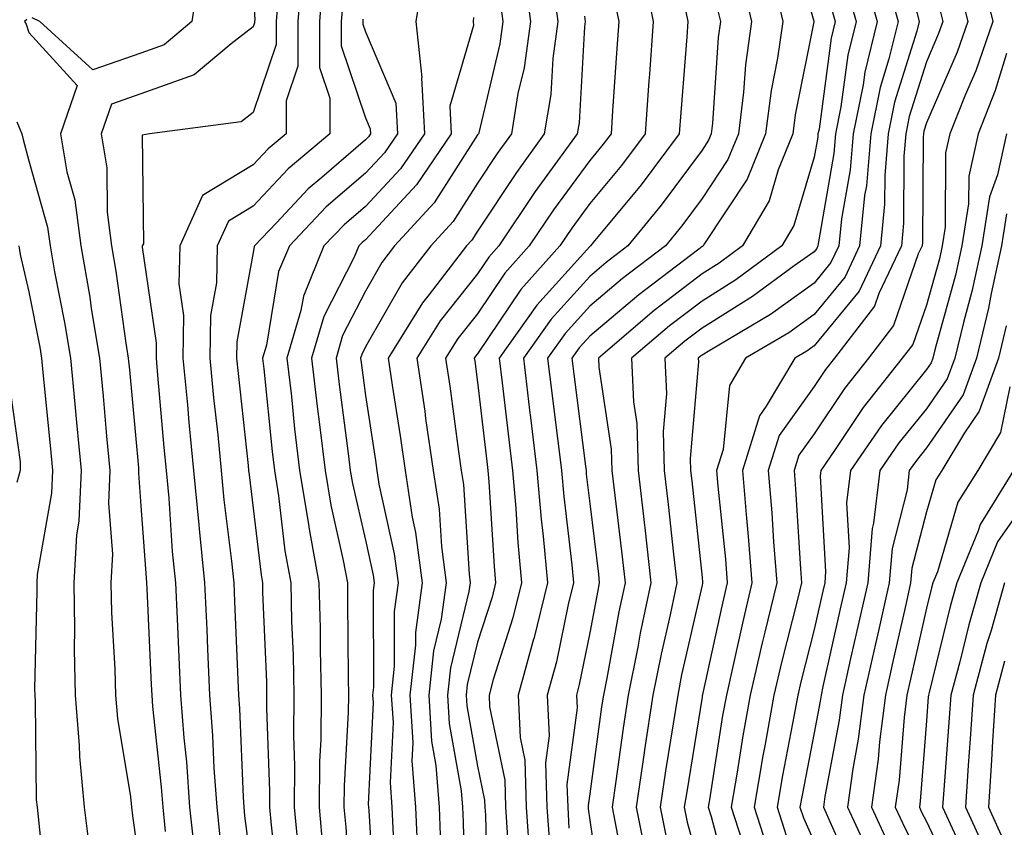
# Model space of a CAD drawing. Units: inches. Extents: x 1023923 to 1026563, y 7229258 to 7231898.
# Drawn here: x 1024057 to 1024145, y 7230690 to 7230762 of the extents above; entities that cross this region are included whole.
import ezdxf

# ---------------------------------------------------------------- set-up
doc = ezdxf.new("R2010")
doc.units = ezdxf.units.IN
doc.header["$MEASUREMENT"] = 0
doc.layers.add('Contour_10237229', color=7, linetype='Continuous', true_color=0x9a7770)

msp = doc.modelspace()

# ---------------------------------------------------------------- linework, layer by layer
at = {"layer": 'Contour_10237229'}
for points in [[(1024125.804, 7230769.664, 3017), (1024128.03, 7230761.94, 3017), (1024128.03, 7230761.901, 3017), (1024126.351, 7230753.61, 3017), (1024126.155, 7230751.92, 3017), (1024124.847, 7230748.717, 3017), (1024124.026, 7230745.943, 3017), (1024121.663, 7230741.92, 3017), (1024119.573, 7230740.387, 3017), (1024118.05, 7230739.44, 3017), (1024113.792, 7230736.168, 3017), (1024108.812, 7230731.92, 3017), (1024108.851, 7230731.119, 3017), (1024109.964, 7230723.834, 3017), (1024110.023, 7230721.92, 3017), (1024110.276, 7230719.693, 3017), (1024110.882, 7230714.742, 3017), (1024111.194, 7230711.92, 3017), (1024110.648, 7230709.322, 3017), (1024109.554, 7230703.424, 3017), (1024109.261, 7230701.92, 3017), (1024109.085, 7230700.875, 3017), (1024108.05, 7230693.121, 3017), (1024107.913, 7230692.067, 3017), (1024107.913, 7230691.92, 3017), (1024107.913, 7230691.793, 3017), (1024108.05, 7230690.768, 3017), (1024109.183, 7230683.053, 3017)], [(1024073.304, 7230766.666, 2998), (1024072.581, 7230761.92, 2998), (1024070.12, 7230759.85, 2998), (1024068.05, 7230759.098, 2998), (1024063.753, 7230757.623, 2998), (1024059.046, 7230761.92, 2998), (1024058.362, 7230762.233, 2998)], [(1024093.323, 7230766.637, 3005), (1024092.542, 7230761.92, 3005), (1024093.069, 7230756.93, 3005), (1024093.05, 7230756.91, 3005), (1024093.304, 7230751.92, 3005), (1024091.175, 7230748.805, 3005), (1024088.05, 7230745.436, 3005), (1024086.155, 7230743.815, 3005), (1024084.359, 7230741.92, 3005), (1024082.523, 7230737.447, 3005), (1024082.308, 7230736.168, 3005), (1024081.058, 7230731.92, 3005), (1024081.468, 7230728.512, 3005), (1024081.741, 7230725.621, 3005), (1024082.191, 7230721.92, 3005), (1024083.011, 7230716.969, 3005), (1024083.011, 7230716.881, 3005), (1024083.909, 7230711.92, 3005), (1024084.007, 7230707.887, 3005), (1024084.026, 7230705.943, 3005), (1024084.105, 7230701.92, 3005), (1024084.066, 7230697.945, 3005), (1024083.968, 7230696.012, 3005), (1024083.929, 7230691.92, 3005), (1024084.261, 7230688.131, 3005)], [(1024112.757, 7230766.627, 3012), (1024113.694, 7230761.92, 3012), (1024113.362, 7230757.233, 3012), (1024113.323, 7230756.647, 3012), (1024112.991, 7230751.92, 3012), (1024110.862, 7230749.098, 3012), (1024108.05, 7230745.699, 3012), (1024106.448, 7230743.522, 3012), (1024105.374, 7230741.92, 3012), (1024101.917, 7230738.053, 3012), (1024098.05, 7230732.32, 3012), (1024097.874, 7230732.096, 3012), (1024097.757, 7230731.92, 3012), (1024097.796, 7230731.666, 3012), (1024098.05, 7230729.781, 3012), (1024098.87, 7230722.731, 3012), (1024098.968, 7230721.92, 3012), (1024099.046, 7230720.914, 3012), (1024099.515, 7230713.385, 3012), (1024099.651, 7230711.92, 3012), (1024099.339, 7230710.641, 3012), (1024098.05, 7230706.627, 3012), (1024097.132, 7230702.848, 3012), (1024097.034, 7230701.92, 3012), (1024097.093, 7230700.953, 3012), (1024098.05, 7230695.582, 3012), (1024098.675, 7230692.555, 3012), (1024098.694, 7230691.92, 3012), (1024098.753, 7230691.217, 3012), (1024098.948, 7230682.809, 3012)], [(1024142.796, 7230766.656, 3025), (1024143.968, 7230761.92, 3025), (1024142.444, 7230757.535, 3025), (1024141.507, 7230755.367, 3025), (1024140.14, 7230751.92, 3025), (1024139.749, 7230750.211, 3025), (1024139.71, 7230743.59, 3025), (1024139.456, 7230741.92, 3025), (1024139.202, 7230740.768, 3025), (1024138.05, 7230736.637, 3025), (1024136.839, 7230733.131, 3025), (1024135.901, 7230731.92, 3025), (1024132.425, 7230727.535, 3025), (1024129.925, 7230723.795, 3025), (1024128.636, 7230721.92, 3025), (1024128.577, 7230721.402, 3025), (1024129.066, 7230712.936, 3025), (1024128.987, 7230711.92, 3025), (1024128.812, 7230711.158, 3025), (1024128.05, 7230707.77, 3025), (1024126.859, 7230703.102, 3025), (1024126.585, 7230701.92, 3025), (1024126.273, 7230700.143, 3025), (1024125.218, 7230694.742, 3025), (1024124.749, 7230691.92, 3025), (1024125.55, 7230689.42, 3025)], [(1024082.386, 7230766.246, 3001), (1024082.034, 7230761.92, 3001), (1024082.034, 7230757.945, 3001), (1024080.98, 7230754.85, 3001), (1024080.98, 7230751.92, 3001), (1024079.398, 7230750.582, 3001), (1024078.05, 7230749.147, 3001), (1024073.538, 7230746.432, 3001), (1024071.507, 7230741.92, 3001), (1024071.429, 7230738.541, 3001), (1024071.839, 7230735.719, 3001), (1024071.78, 7230731.92, 3001), (1024072.191, 7230727.779, 3001), (1024072.327, 7230726.188, 3001), (1024072.737, 7230721.92, 3001), (1024073.206, 7230717.067, 3001), (1024073.245, 7230716.735, 3001), (1024073.714, 7230711.92, 3001), (1024073.909, 7230707.77, 3001), (1024073.987, 7230705.992, 3001), (1024074.163, 7230701.92, 3001), (1024074.437, 7230698.307, 3001), (1024074.554, 7230695.416, 3001), (1024074.808, 7230691.92, 3001), (1024075.101, 7230688.981, 3001)], [(1024084.261, 7230765.709, 3002), (1024083.968, 7230761.92, 3002), (1024083.948, 7230757.828, 3002), (1024084.886, 7230755.084, 3002), (1024084.886, 7230751.92, 3002), (1024081.175, 7230748.795, 3002), (1024078.05, 7230745.465, 3002), (1024075.843, 7230744.137, 3002), (1024074.847, 7230741.92, 3002), (1024074.769, 7230738.639, 3002), (1024074.241, 7230735.729, 3002), (1024074.183, 7230731.92, 3002), (1024074.515, 7230728.385, 3002), (1024074.886, 7230725.084, 3002), (1024075.198, 7230721.92, 3002), (1024075.433, 7230719.313, 3002), (1024076.116, 7230713.854, 3002), (1024076.312, 7230711.92, 3002), (1024076.39, 7230710.25, 3002), (1024076.683, 7230703.287, 3002), (1024076.741, 7230701.92, 3002), (1024076.839, 7230700.709, 3002), (1024077.151, 7230692.818, 3002), (1024077.23, 7230691.92, 3002), (1024077.288, 7230691.168, 3002), (1024078.05, 7230685.279, 3002)], [(1024102.191, 7230766.061, 3008), (1024102.757, 7230761.92, 3008), (1024102.191, 7230757.779, 3008), (1024101.644, 7230755.514, 3008), (1024101.058, 7230751.92, 3008), (1024099.788, 7230750.172, 3008), (1024098.05, 7230747.526, 3008), (1024095.862, 7230744.108, 3008), (1024093.87, 7230741.92, 3008), (1024091.331, 7230738.639, 3008), (1024088.05, 7230732.926, 3008), (1024087.718, 7230732.262, 3008), (1024087.601, 7230731.92, 3008), (1024087.659, 7230731.529, 3008), (1024088.05, 7230728.61, 3008), (1024088.948, 7230722.809, 3008), (1024089.066, 7230721.92, 3008), (1024089.261, 7230720.709, 3008), (1024090.628, 7230714.498, 3008), (1024090.96, 7230711.92, 3008), (1024090.609, 7230709.361, 3008), (1024090.628, 7230704.498, 3008), (1024090.355, 7230701.92, 3008), (1024090.511, 7230699.469, 3008), (1024090.257, 7230694.127, 3008), (1024090.413, 7230691.92, 3008), (1024090.53, 7230689.44, 3008)], [(1024121.624, 7230765.485, 3015), (1024122.464, 7230761.92, 3015), (1024121.917, 7230758.053, 3015), (1024121.761, 7230755.631, 3015), (1024121.292, 7230751.92, 3015), (1024120.355, 7230749.615, 3015), (1024118.05, 7230746.139, 3015), (1024116.253, 7230743.707, 3015), (1024114.788, 7230741.92, 3015), (1024110.96, 7230739.01, 3015), (1024108.05, 7230736.549, 3015), (1024105.843, 7230734.117, 3015), (1024104.28, 7230731.92, 3015), (1024104.691, 7230728.561, 3015), (1024105.179, 7230724.791, 3015), (1024105.53, 7230721.92, 3015), (1024105.726, 7230719.596, 3015), (1024106.448, 7230713.531, 3015), (1024106.585, 7230711.92, 3015), (1024106.116, 7230709.977, 3015), (1024105.081, 7230704.889, 3015), (1024104.261, 7230701.92, 3015), (1024104.417, 7230698.297, 3015), (1024104.105, 7230695.865, 3015), (1024104.222, 7230691.92, 3015), (1024104.476, 7230688.346, 3015)], [(1024124.378, 7230765.602, 3016), (1024125.257, 7230761.92, 3016), (1024124.788, 7230758.649, 3016), (1024124.202, 7230755.768, 3016), (1024123.714, 7230751.92, 3016), (1024122.073, 7230747.887, 3016), (1024118.265, 7230742.145, 3016), (1024118.148, 7230741.92, 3016), (1024118.089, 7230741.881, 3016), (1024118.05, 7230741.861, 3016), (1024117.776, 7230741.647, 3016), (1024112.405, 7230737.574, 3016), (1024108.05, 7230733.893, 3016), (1024107.112, 7230732.858, 3016), (1024106.448, 7230731.92, 3016), (1024106.624, 7230730.494, 3016), (1024107.659, 7230722.301, 3016), (1024107.718, 7230721.92, 3016), (1024107.737, 7230721.608, 3016), (1024108.05, 7230718.971, 3016), (1024108.812, 7230712.682, 3016), (1024108.89, 7230711.92, 3016), (1024108.753, 7230711.217, 3016), (1024108.05, 7230707.457, 3016), (1024107.112, 7230702.848, 3016), (1024106.859, 7230701.92, 3016), (1024106.917, 7230700.787, 3016), (1024105.999, 7230693.961, 3016), (1024106.077, 7230691.92, 3016), (1024106.194, 7230690.074, 3016)], [(1024132.405, 7230766.276, 3020), (1024133.655, 7230761.92, 3020), (1024132.562, 7230757.408, 3020), (1024132.405, 7230756.276, 3020), (1024131.526, 7230751.92, 3020), (1024131.253, 7230748.717, 3020), (1024130.491, 7230744.352, 3020), (1024130.237, 7230741.92, 3020), (1024129.534, 7230740.436, 3020), (1024128.05, 7230738.619, 3020), (1024124.144, 7230735.826, 3020), (1024118.753, 7230732.623, 3020), (1024118.05, 7230732.184, 3020), (1024117.894, 7230732.067, 3020), (1024117.718, 7230731.92, 3020), (1024117.737, 7230731.608, 3020), (1024116.995, 7230722.975, 3020), (1024117.015, 7230721.92, 3020), (1024117.132, 7230721.002, 3020), (1024118.05, 7230712.399, 3020), (1024118.089, 7230711.969, 3020), (1024118.089, 7230711.881, 3020), (1024118.05, 7230711.705, 3020), (1024116.234, 7230703.727, 3020), (1024115.882, 7230701.92, 3020), (1024115.491, 7230699.361, 3020), (1024114.808, 7230695.162, 3020), (1024114.319, 7230691.92, 3020), (1024114.944, 7230688.815, 3020)], [(1024134.515, 7230765.445, 3021), (1024135.53, 7230761.92, 3021), (1024134.71, 7230758.59, 3021), (1024133.929, 7230756.041, 3021), (1024133.089, 7230751.92, 3021), (1024132.698, 7230747.272, 3021), (1024132.542, 7230746.412, 3021), (1024132.093, 7230741.92, 3021), (1024130.804, 7230739.166, 3021), (1024128.05, 7230735.826, 3021), (1024125.784, 7230734.195, 3021), (1024121.937, 7230731.92, 3021), (1024120.491, 7230729.479, 3021), (1024119.925, 7230723.795, 3021), (1024119.339, 7230721.92, 3021), (1024119.456, 7230720.514, 3021), (1024120.14, 7230714.01, 3021), (1024120.296, 7230711.92, 3021), (1024119.866, 7230710.104, 3021), (1024118.089, 7230701.959, 3021), (1024118.089, 7230701.92, 3021), (1024118.069, 7230701.891, 3021), (1024118.05, 7230701.715, 3021), (1024116.683, 7230693.297, 3021), (1024116.468, 7230691.92, 3021), (1024116.741, 7230690.602, 3021), (1024118.05, 7230685.768, 3021)], [(1024078.05, 7230764.713, 2999), (1024078.187, 7230762.057, 2999), (1024078.167, 7230761.92, 2999), (1024078.167, 7230761.793, 2999), (1024078.05, 7230761.432, 2999), (1024076.077, 7230759.938, 2999), (1024072.796, 7230757.174, 2999), (1024068.05, 7230755.475, 2999), (1024065.413, 7230754.567, 2999), (1024064.495, 7230751.92, 2999), (1024065.003, 7230748.883, 2999), (1024065.023, 7230744.947, 2999), (1024065.413, 7230741.92, 2999), (1024065.804, 7230739.674, 2999), (1024066.702, 7230733.268, 2999), (1024066.917, 7230731.92, 2999), (1024067.015, 7230730.895, 2999), (1024067.816, 7230722.164, 2999), (1024067.835, 7230721.92, 2999), (1024067.816, 7230721.695, 2999), (1024068.05, 7230718.776, 2999), (1024068.499, 7230712.36, 2999), (1024068.538, 7230711.92, 2999), (1024068.558, 7230711.412, 2999), (1024068.968, 7230702.838, 2999), (1024069.007, 7230701.92, 2999), (1024069.085, 7230700.885, 2999), (1024069.847, 7230693.717, 2999), (1024069.984, 7230691.92, 2999), (1024070.198, 7230689.772, 2999)], [(1024104.749, 7230765.211, 3009), (1024105.198, 7230761.92, 3009), (1024104.749, 7230758.619, 3009), (1024104.573, 7230755.406, 3009), (1024103.987, 7230751.92, 3009), (1024101.507, 7230748.473, 3009), (1024098.05, 7230743.229, 3009), (1024097.542, 7230742.428, 3009), (1024097.073, 7230741.92, 3009), (1024093.734, 7230737.594, 3009), (1024093.128, 7230736.842, 3009), (1024090.081, 7230731.92, 3009), (1024090.433, 7230729.527, 3009), (1024091.136, 7230725.006, 3009), (1024091.585, 7230721.92, 3009), (1024092.21, 7230717.75, 3009), (1024092.523, 7230716.393, 3009), (1024093.109, 7230711.92, 3009), (1024092.503, 7230707.477, 3009), (1024092.503, 7230706.373, 3009), (1024092.015, 7230701.92, 3009), (1024092.269, 7230697.692, 3009), (1024092.191, 7230696.07, 3009), (1024092.503, 7230691.92, 3009), (1024092.718, 7230687.252, 3009)], [(1024130.96, 7230764.82, 3019), (1024131.78, 7230761.92, 3019), (1024131.058, 7230758.922, 3019), (1024130.433, 7230754.313, 3019), (1024129.944, 7230751.92, 3019), (1024129.808, 7230750.162, 3019), (1024128.421, 7230742.291, 3019), (1024128.382, 7230741.92, 3019), (1024128.284, 7230741.695, 3019), (1024128.05, 7230741.412, 3019), (1024126.273, 7230740.143, 3019), (1024122.562, 7230737.408, 3019), (1024118.05, 7230734.606, 3019), (1024116.526, 7230733.434, 3019), (1024114.749, 7230731.92, 3019), (1024114.886, 7230728.746, 3019), (1024114.593, 7230725.387, 3019), (1024114.691, 7230721.92, 3019), (1024115.042, 7230718.902, 3019), (1024115.511, 7230714.459, 3019), (1024115.804, 7230711.92, 3019), (1024115.198, 7230709.068, 3019), (1024114.398, 7230705.563, 3019), (1024113.675, 7230701.92, 3019), (1024112.933, 7230697.037, 3019), (1024112.894, 7230696.764, 3019), (1024112.191, 7230691.92, 3019), (1024113.148, 7230687.018, 3019)], [(1024140.999, 7230764.879, 3024), (1024141.741, 7230761.92, 3024), (1024140.784, 7230759.186, 3024), (1024138.05, 7230752.877, 3024), (1024137.816, 7230752.145, 3024), (1024137.776, 7230751.92, 3024), (1024137.757, 7230751.617, 3024), (1024137.698, 7230742.262, 3024), (1024137.679, 7230741.92, 3024), (1024137.327, 7230741.207, 3024), (1024135.12, 7230734.84, 3024), (1024132.894, 7230731.92, 3024), (1024130.745, 7230729.225, 3024), (1024128.05, 7230725.192, 3024), (1024126.683, 7230723.287, 3024), (1024126.253, 7230721.92, 3024), (1024126.39, 7230720.26, 3024), (1024126.819, 7230713.151, 3024), (1024126.917, 7230711.92, 3024), (1024126.566, 7230710.436, 3024), (1024125.14, 7230704.83, 3024), (1024124.456, 7230701.92, 3024), (1024123.675, 7230697.555, 3024), (1024123.48, 7230696.49, 3024), (1024122.698, 7230691.92, 3024), (1024124.007, 7230687.877, 3024)], [(1024080.276, 7230764.147, 3000), (1024080.101, 7230761.92, 3000), (1024080.101, 7230759.869, 3000), (1024078.05, 7230753.815, 3000), (1024076.976, 7230752.994, 3000), (1024068.812, 7230751.92, 3000), (1024068.167, 7230751.793, 3000), (1024068.265, 7230742.125, 3000), (1024068.167, 7230741.92, 3000), (1024068.167, 7230741.813, 3000), (1024069.417, 7230733.287, 3000), (1024069.398, 7230731.92, 3000), (1024069.534, 7230730.426, 3000), (1024070.081, 7230723.961, 3000), (1024070.296, 7230721.92, 3000), (1024070.53, 7230719.449, 3000), (1024070.843, 7230714.713, 3000), (1024071.116, 7230711.92, 3000), (1024071.273, 7230708.697, 3000), (1024071.429, 7230705.299, 3000), (1024071.585, 7230701.92, 3000), (1024071.878, 7230698.092, 3000), (1024072.093, 7230695.973, 3000), (1024072.386, 7230691.92, 3000), (1024072.894, 7230687.076, 3000)], [(1024086.058, 7230763.922, 3003), (1024085.882, 7230761.92, 3003), (1024085.882, 7230759.762, 3003), (1024088.05, 7230753.346, 3003), (1024088.48, 7230752.35, 3003), (1024088.499, 7230751.92, 3003), (1024088.323, 7230751.656, 3003), (1024088.05, 7230751.363, 3003), (1024084.163, 7230748.033, 3003), (1024082.952, 7230747.018, 3003), (1024080.12, 7230743.981, 3003), (1024078.167, 7230741.92, 3003), (1024078.128, 7230741.842, 3003), (1024078.05, 7230741.354, 3003), (1024076.585, 7230733.375, 3003), (1024076.566, 7230731.92, 3003), (1024076.702, 7230730.572, 3003), (1024077.601, 7230722.369, 3003), (1024077.64, 7230721.92, 3003), (1024077.679, 7230721.549, 3003), (1024078.05, 7230718.57, 3003), (1024078.753, 7230712.613, 3003), (1024078.87, 7230711.92, 3003), (1024078.89, 7230711.08, 3003), (1024079.222, 7230703.092, 3003), (1024079.241, 7230701.92, 3003), (1024079.241, 7230700.738, 3003), (1024079.515, 7230693.385, 3003), (1024079.495, 7230691.92, 3003), (1024079.651, 7230690.328, 3003), (1024080.335, 7230684.195, 3003)], [(1024100.042, 7230763.902, 3007), (1024100.296, 7230761.92, 3007), (1024100.023, 7230759.938, 3007), (1024098.148, 7230752.008, 3007), (1024098.128, 7230751.92, 3007), (1024098.089, 7230751.871, 3007), (1024098.05, 7230751.813, 3007), (1024094.183, 7230745.777, 3007), (1024090.648, 7230741.92, 3007), (1024089.515, 7230740.455, 3007), (1024088.05, 7230737.887, 3007), (1024086.019, 7230733.951, 3007), (1024085.433, 7230731.92, 3007), (1024085.706, 7230729.567, 3007), (1024086.526, 7230723.443, 3007), (1024086.702, 7230721.92, 3007), (1024086.898, 7230720.768, 3007), (1024088.05, 7230715.709, 3007), (1024088.734, 7230712.604, 3007), (1024088.831, 7230711.92, 3007), (1024088.734, 7230711.236, 3007), (1024088.773, 7230702.633, 3007), (1024088.694, 7230701.92, 3007), (1024088.734, 7230701.246, 3007), (1024088.304, 7230692.174, 3007), (1024088.323, 7230691.92, 3007), (1024088.343, 7230691.637, 3007), (1024088.89, 7230682.75, 3007)], [(1024110.198, 7230764.059, 3011), (1024110.628, 7230761.92, 3011), (1024110.452, 7230759.527, 3011), (1024110.081, 7230753.951, 3011), (1024109.944, 7230751.92, 3011), (1024109.124, 7230750.846, 3011), (1024108.05, 7230749.537, 3011), (1024104.827, 7230745.152, 3011), (1024102.659, 7230741.92, 3011), (1024100.491, 7230739.488, 3011), (1024098.05, 7230735.885, 3011), (1024096.292, 7230733.678, 3011), (1024095.198, 7230731.92, 3011), (1024095.569, 7230729.44, 3011), (1024096.351, 7230723.619, 3011), (1024096.585, 7230721.92, 3011), (1024096.78, 7230720.66, 3011), (1024097.288, 7230712.682, 3011), (1024097.386, 7230711.92, 3011), (1024097.269, 7230711.149, 3011), (1024095.628, 7230704.352, 3011), (1024095.355, 7230701.92, 3011), (1024095.511, 7230699.381, 3011), (1024096.585, 7230693.375, 3011), (1024096.702, 7230691.92, 3011), (1024096.761, 7230690.621, 3011), (1024096.937, 7230683.033, 3011)], [(1024116.468, 7230763.502, 3013), (1024116.78, 7230761.92, 3013), (1024116.683, 7230760.553, 3013), (1024116.155, 7230753.805, 3013), (1024116.019, 7230751.92, 3013), (1024112.62, 7230747.36, 3013), (1024108.362, 7230742.242, 3013), (1024108.109, 7230741.92, 3013), (1024108.069, 7230741.891, 3013), (1024108.05, 7230741.871, 3013), (1024103.323, 7230736.647, 3013), (1024099.964, 7230731.92, 3013), (1024100.237, 7230729.742, 3013), (1024100.823, 7230724.684, 3013), (1024101.155, 7230721.92, 3013), (1024101.448, 7230718.522, 3013), (1024101.624, 7230715.504, 3013), (1024101.956, 7230711.92, 3013), (1024101.194, 7230708.785, 3013), (1024099.437, 7230703.307, 3013), (1024099.066, 7230701.92, 3013), (1024099.105, 7230700.865, 3013), (1024100.472, 7230694.342, 3013), (1024100.55, 7230691.92, 3013), (1024100.726, 7230689.235, 3013)], [(1024119.378, 7230763.238, 3014), (1024119.691, 7230761.92, 3014), (1024119.476, 7230760.485, 3014), (1024118.987, 7230752.858, 3014), (1024118.87, 7230751.92, 3014), (1024118.636, 7230751.344, 3014), (1024118.05, 7230750.465, 3014), (1024114.417, 7230745.543, 3014), (1024111.448, 7230741.92, 3014), (1024109.515, 7230740.455, 3014), (1024108.05, 7230739.215, 3014), (1024104.593, 7230735.387, 3014), (1024102.132, 7230731.92, 3014), (1024102.679, 7230727.281, 3014), (1024102.757, 7230726.637, 3014), (1024103.343, 7230721.92, 3014), (1024103.714, 7230717.584, 3014), (1024103.89, 7230716.08, 3014), (1024104.28, 7230711.92, 3014), (1024103.05, 7230706.93, 3014), (1024103.03, 7230706.91, 3014), (1024101.663, 7230701.92, 3014), (1024101.839, 7230698.141, 3014), (1024102.249, 7230696.119, 3014), (1024102.386, 7230691.92, 3014), (1024102.718, 7230687.252, 3014)], [(1024129.495, 7230763.365, 3018), (1024129.905, 7230761.92, 3018), (1024129.554, 7230760.426, 3018), (1024128.48, 7230752.34, 3018), (1024128.382, 7230751.92, 3018), (1024128.362, 7230751.608, 3018), (1024128.05, 7230749.84, 3018), (1024126.234, 7230743.736, 3018), (1024125.159, 7230741.92, 3018), (1024121.077, 7230738.893, 3018), (1024118.05, 7230737.018, 3018), (1024115.159, 7230734.801, 3018), (1024111.78, 7230731.92, 3018), (1024111.937, 7230728.033, 3018), (1024112.23, 7230726.1, 3018), (1024112.366, 7230721.92, 3018), (1024112.913, 7230717.057, 3018), (1024112.952, 7230716.813, 3018), (1024113.499, 7230711.92, 3018), (1024112.542, 7230707.418, 3018), (1024112.327, 7230706.197, 3018), (1024111.468, 7230701.92, 3018), (1024111.019, 7230698.961, 3018), (1024110.374, 7230694.244, 3018), (1024110.042, 7230691.92, 3018), (1024110.53, 7230689.449, 3018)], [(1024137.151, 7230762.828, 3022), (1024137.405, 7230761.92, 3022), (1024137.191, 7230761.07, 3022), (1024135.218, 7230754.742, 3022), (1024134.651, 7230751.92, 3022), (1024134.339, 7230748.209, 3022), (1024134.319, 7230745.641, 3022), (1024133.948, 7230741.92, 3022), (1024132.054, 7230737.906, 3022), (1024128.05, 7230733.033, 3022), (1024127.405, 7230732.565, 3022), (1024126.312, 7230731.92, 3022), (1024123.773, 7230727.652, 3022), (1024123.167, 7230726.803, 3022), (1024121.644, 7230721.92, 3022), (1024121.976, 7230717.994, 3022), (1024122.171, 7230716.051, 3022), (1024122.503, 7230711.92, 3022), (1024121.644, 7230708.326, 3022), (1024120.862, 7230704.733, 3022), (1024120.218, 7230701.92, 3022), (1024119.886, 7230700.084, 3022), (1024118.714, 7230692.574, 3022), (1024118.597, 7230691.92, 3022), (1024118.851, 7230691.11, 3022), (1024120.628, 7230684.488, 3022)], [(1024139.222, 7230763.092, 3023), (1024139.515, 7230761.92, 3023), (1024139.124, 7230760.836, 3023), (1024138.05, 7230758.336, 3023), (1024136.526, 7230753.443, 3023), (1024136.214, 7230751.92, 3023), (1024136.038, 7230749.918, 3023), (1024136.019, 7230743.951, 3023), (1024135.823, 7230741.92, 3023), (1024133.812, 7230737.682, 3023), (1024133.421, 7230736.549, 3023), (1024129.866, 7230731.92, 3023), (1024129.066, 7230730.904, 3023), (1024128.05, 7230729.391, 3023), (1024124.925, 7230725.045, 3023), (1024123.948, 7230721.92, 3023), (1024124.261, 7230718.141, 3023), (1024124.417, 7230715.553, 3023), (1024124.71, 7230711.92, 3023), (1024123.655, 7230707.526, 3023), (1024123.421, 7230706.559, 3023), (1024122.327, 7230701.92, 3023), (1024121.683, 7230698.287, 3023), (1024121.175, 7230695.055, 3023), (1024120.648, 7230691.92, 3023), (1024121.898, 7230688.072, 3023)], [(1024057.874, 7230762.096, 2998), (1024057.679, 7230761.92, 2998), (1024057.816, 7230761.695, 2998), (1024058.05, 7230760.924, 2998), (1024062.347, 7230756.217, 2998), (1024060.862, 7230751.92, 2998), (1024061.448, 7230748.531, 2998), (1024062.151, 7230746.031, 2998), (1024062.679, 7230741.92, 2998), (1024063.48, 7230737.35, 2998), (1024063.616, 7230736.354, 2998), (1024064.339, 7230731.92, 2998), (1024064.671, 7230728.531, 2998), (1024064.984, 7230724.986, 2998), (1024065.276, 7230721.92, 2998), (1024065.14, 7230719.02, 2998), (1024065.511, 7230714.469, 2998), (1024065.355, 7230711.92, 2998), (1024065.413, 7230709.283, 2998), (1024065.726, 7230704.235, 2998), (1024065.784, 7230701.92, 2998), (1024065.96, 7230699.82, 2998), (1024067.112, 7230692.858, 2998), (1024067.21, 7230691.92, 2998), (1024067.288, 7230691.158, 2998), (1024068.05, 7230685.914, 2998)], [(1024087.835, 7230762.135, 3004), (1024087.816, 7230761.92, 3004), (1024087.816, 7230761.686, 3004), (1024088.05, 7230761.002, 3004), (1024090.765, 7230754.635, 3004), (1024090.901, 7230751.92, 3004), (1024089.749, 7230750.231, 3004), (1024088.05, 7230748.404, 3004), (1024084.554, 7230745.406, 3004), (1024081.273, 7230741.92, 3004), (1024080.316, 7230739.645, 3004), (1024079.222, 7230733.092, 3004), (1024078.89, 7230731.92, 3004), (1024078.987, 7230730.983, 3004), (1024079.73, 7230723.61, 3004), (1024079.944, 7230721.92, 3004), (1024080.296, 7230719.664, 3004), (1024080.882, 7230714.752, 3004), (1024081.39, 7230711.92, 3004), (1024081.468, 7230708.492, 3004), (1024081.605, 7230705.475, 3004), (1024081.683, 7230701.92, 3004), (1024081.644, 7230698.326, 3004), (1024081.741, 7230695.611, 3004), (1024081.702, 7230691.92, 3004), (1024082.073, 7230687.897, 3004)], [(1024097.698, 7230762.272, 3006), (1024097.64, 7230761.92, 3006), (1024097.679, 7230761.549, 3006), (1024095.589, 7230754.381, 3006), (1024095.706, 7230751.92, 3006), (1024092.601, 7230747.379, 3006), (1024088.05, 7230742.477, 3006), (1024087.757, 7230742.223, 3006), (1024087.464, 7230741.92, 3006), (1024087.054, 7230740.924, 3006), (1024084.339, 7230735.641, 3006), (1024083.245, 7230731.92, 3006), (1024083.753, 7230727.613, 3006), (1024083.968, 7230726.012, 3006), (1024084.456, 7230721.92, 3006), (1024084.964, 7230718.824, 3006), (1024086.077, 7230713.893, 3006), (1024086.448, 7230711.92, 3006), (1024086.468, 7230710.348, 3006), (1024086.507, 7230703.463, 3006), (1024086.546, 7230701.92, 3006), (1024086.526, 7230700.397, 3006), (1024086.155, 7230693.824, 3006), (1024086.136, 7230691.92, 3006), (1024086.292, 7230690.162, 3006), (1024086.741, 7230683.238, 3006)], [(1024107.581, 7230762.389, 3010), (1024107.64, 7230761.92, 3010), (1024107.581, 7230761.451, 3010), (1024107.093, 7230752.877, 3010), (1024106.937, 7230751.92, 3010), (1024103.987, 7230747.867, 3010), (1024103.187, 7230746.774, 3010), (1024099.944, 7230741.92, 3010), (1024099.046, 7230740.924, 3010), (1024098.05, 7230739.449, 3010), (1024094.71, 7230735.26, 3010), (1024092.64, 7230731.92, 3010), (1024093.343, 7230727.203, 3010), (1024093.421, 7230726.549, 3010), (1024094.085, 7230721.92, 3010), (1024094.612, 7230718.483, 3010), (1024094.827, 7230715.152, 3010), (1024095.237, 7230711.92, 3010), (1024094.788, 7230708.668, 3010), (1024094.105, 7230705.856, 3010), (1024093.694, 7230701.92, 3010), (1024093.929, 7230697.809, 3010), (1024094.319, 7230695.641, 3010), (1024094.612, 7230691.92, 3010), (1024094.749, 7230688.619, 3010)], [(1024145.198, 7230759.068, 3026), (1024144.183, 7230755.777, 3026), (1024142.659, 7230751.92, 3026), (1024141.819, 7230748.151, 3026), (1024141.8, 7230745.68, 3026), (1024141.214, 7230741.92, 3026), (1024140.648, 7230739.322, 3026), (1024138.792, 7230732.662, 3026), (1024138.616, 7230731.92, 3026), (1024138.46, 7230731.51, 3026), (1024138.05, 7230730.914, 3026), (1024134.046, 7230725.934, 3026), (1024131.273, 7230721.92, 3026), (1024130.921, 7230719.039, 3026), (1024131.155, 7230715.035, 3026), (1024130.901, 7230711.92, 3026), (1024130.374, 7230709.596, 3026), (1024128.831, 7230702.692, 3026), (1024128.655, 7230701.92, 3026), (1024128.577, 7230701.383, 3026), (1024128.05, 7230698.541, 3026), (1024126.976, 7230692.994, 3026), (1024126.78, 7230691.92, 3026), (1024127.093, 7230690.973, 3026), (1024128.05, 7230688.834, 3026)], [(1024056.976, 7230752.994, 2997), (1024057.425, 7230751.92, 2997), (1024057.542, 7230751.412, 2997), (1024058.05, 7230749.498, 2997), (1024059.73, 7230743.6, 2997), (1024059.944, 7230741.92, 2997), (1024060.355, 7230739.625, 2997), (1024061.234, 7230735.113, 2997), (1024061.761, 7230731.92, 2997), (1024062.151, 7230727.818, 2997), (1024062.308, 7230726.188, 2997), (1024062.718, 7230721.92, 2997), (1024062.523, 7230717.447, 2997), (1024062.288, 7230716.158, 2997), (1024062.054, 7230711.92, 2997), (1024062.132, 7230707.838, 2997), (1024062.093, 7230705.963, 2997), (1024062.171, 7230701.92, 2997), (1024062.542, 7230697.418, 2997), (1024062.562, 7230696.432, 2997), (1024062.991, 7230691.92, 2997), (1024063.538, 7230687.408, 2997)], [(1024145.198, 7230751.92, 3027), (1024144.378, 7230748.248, 3027), (1024143.675, 7230746.305, 3027), (1024142.991, 7230741.92, 3027), (1024142.093, 7230737.867, 3027), (1024141.37, 7230735.231, 3027), (1024140.569, 7230731.92, 3027), (1024139.886, 7230730.074, 3027), (1024138.05, 7230727.418, 3027), (1024135.589, 7230724.371, 3027), (1024133.89, 7230721.92, 3027), (1024133.343, 7230717.223, 3027), (1024133.226, 7230716.744, 3027), (1024132.816, 7230711.92, 3027), (1024131.937, 7230708.033, 3027), (1024131.292, 7230705.162, 3027), (1024130.569, 7230701.92, 3027), (1024130.276, 7230699.684, 3027), (1024129.007, 7230692.877, 3027), (1024128.87, 7230691.92, 3027), (1024129.573, 7230690.387, 3027), (1024131.702, 7230685.582, 3027)], [(1024145.198, 7230744.772, 3028), (1024144.749, 7230741.92, 3028), (1024143.831, 7230737.701, 3028), (1024143.597, 7230736.383, 3028), (1024142.523, 7230731.92, 3028), (1024141.331, 7230728.649, 3028), (1024138.05, 7230723.932, 3028), (1024137.151, 7230722.818, 3028), (1024136.526, 7230721.92, 3028), (1024136.331, 7230720.201, 3028), (1024134.984, 7230714.977, 3028), (1024134.73, 7230711.92, 3028), (1024133.773, 7230707.633, 3028), (1024133.499, 7230706.471, 3028), (1024132.484, 7230701.92, 3028), (1024131.976, 7230697.985, 3028), (1024131.487, 7230695.358, 3028), (1024131.019, 7230691.92, 3028), (1024133.245, 7230687.106, 3028)], [(1024057.171, 7230741.92, 2996), (1024057.288, 7230741.158, 2996), (1024058.05, 7230737.828, 2996), (1024059.026, 7230732.897, 2996), (1024059.183, 7230731.92, 2996), (1024059.3, 7230730.66, 2996), (1024059.984, 7230723.844, 2996), (1024060.159, 7230721.92, 2996), (1024060.062, 7230719.908, 2996), (1024058.792, 7230712.662, 2996), (1024058.753, 7230711.92, 2996), (1024058.753, 7230711.207, 2996), (1024058.558, 7230702.428, 2996), (1024058.577, 7230701.92, 2996), (1024058.616, 7230701.354, 2996), (1024058.714, 7230692.594, 2996), (1024058.792, 7230691.92, 2996), (1024058.89, 7230691.08, 2996), (1024059.651, 7230683.522, 2996)], [(1024145.159, 7230734.811, 3029), (1024144.476, 7230731.92, 3029), (1024142.757, 7230727.213, 3029), (1024141.429, 7230725.289, 3029), (1024139.417, 7230721.92, 3029), (1024138.89, 7230721.08, 3029), (1024138.05, 7230718.248, 3029), (1024136.761, 7230713.209, 3029), (1024136.644, 7230711.92, 3029), (1024136.234, 7230710.113, 3029), (1024135.062, 7230704.908, 3029), (1024134.398, 7230701.92, 3029), (1024133.87, 7230697.74, 3029), (1024133.753, 7230696.217, 3029), (1024133.148, 7230691.92, 3029), (1024134.691, 7230688.57, 3029), (1024138.05, 7230682.125, 3029), (1024138.109, 7230681.988, 3029), (1024138.148, 7230681.92, 3029), (1024138.226, 7230681.735, 3029), (1024140.999, 7230674.879, 3029), (1024142.894, 7230671.92, 3029), (1024144.632, 7230668.502, 3029), (1024146.722, 7230663.258, 3029)], [(1024056.234, 7230730.104, 2995), (1024057.288, 7230722.692, 2995), (1024057.288, 7230721.92, 2995), (1024056.995, 7230720.856, 2995)], [(1024145.491, 7230729.361, 3030), (1024144.651, 7230725.318, 3030), (1024142.62, 7230721.92, 3030), (1024140.862, 7230719.108, 3030), (1024139.026, 7230712.897, 3030), (1024138.616, 7230711.92, 3030), (1024138.499, 7230711.471, 3030), (1024138.05, 7230709.645, 3030), (1024136.624, 7230703.346, 3030), (1024136.312, 7230701.92, 3030), (1024136.058, 7230699.928, 3030), (1024135.628, 7230694.342, 3030), (1024135.276, 7230691.92, 3030), (1024136.155, 7230690.026, 3030), (1024138.05, 7230686.393, 3030), (1024139.476, 7230683.346, 3030), (1024140.101, 7230681.92, 3030), (1024141.976, 7230677.994, 3030), (1024142.601, 7230676.461, 3030), (1024145.491, 7230671.92, 3030)], [(1024145.823, 7230721.92, 3031), (1024142.835, 7230717.125, 3031), (1024142.659, 7230716.539, 3031), (1024140.765, 7230711.92, 3031), (1024140.159, 7230709.82, 3031), (1024138.284, 7230702.154, 3031), (1024138.226, 7230701.92, 3031), (1024138.206, 7230701.754, 3031), (1024138.05, 7230699.625, 3031), (1024137.503, 7230692.467, 3031), (1024137.425, 7230691.92, 3031), (1024137.62, 7230691.49, 3031), (1024138.05, 7230690.66, 3031), (1024140.843, 7230684.703, 3031), (1024142.054, 7230681.92, 3031), (1024143.987, 7230677.858, 3031), (1024148.05, 7230671.988, 3031)], [(1024148.05, 7230720.797, 3032), (1024144.398, 7230715.572, 3032), (1024142.894, 7230711.92, 3032), (1024141.819, 7230708.16, 3032), (1024141.019, 7230704.889, 3032), (1024140.218, 7230701.92, 3032), (1024140.081, 7230699.879, 3032), (1024139.593, 7230693.463, 3032), (1024139.495, 7230691.92, 3032), (1024140.687, 7230689.274, 3032), (1024142.191, 7230686.07, 3032), (1024143.987, 7230681.92, 3032), (1024145.316, 7230679.176, 3032)], [(1024145.023, 7230711.92, 3033), (1024143.812, 7230707.672, 3033), (1024143.441, 7230706.52, 3033), (1024142.21, 7230701.92, 3033), (1024141.956, 7230698.004, 3033), (1024141.78, 7230695.651, 3033), (1024141.546, 7230691.92, 3033), (1024143.577, 7230687.447, 3033), (1024144.339, 7230685.641, 3033), (1024145.941, 7230681.92, 3033)], [(1024145.023, 7230704.947, 3034), (1024144.202, 7230701.92, 3034), (1024143.948, 7230697.818, 3034), (1024143.851, 7230696.11, 3034), (1024143.577, 7230691.92, 3034), (1024144.984, 7230688.844, 3034), (1024147.776, 7230682.193, 3034)]]:
    msp.add_polyline3d(points, dxfattribs=at)

doc.saveas('drawing.dxf')
